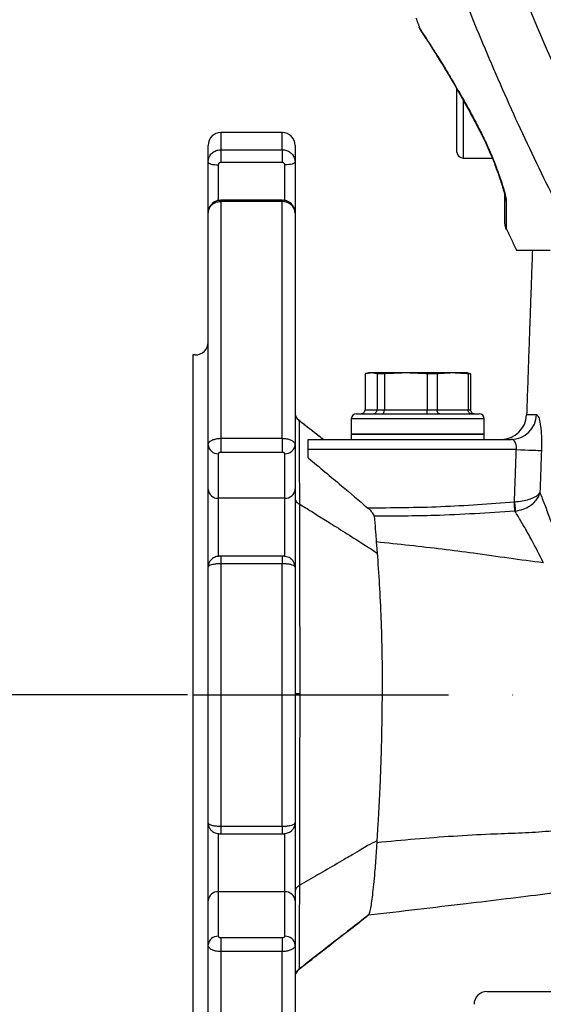
# Model space of a CAD drawing. Extents: x 0 to 9200, y 0 to 5940.
# Drawn here: x 7339 to 7442, y 3055 to 3247 of the extents above; entities that cross this region are included whole.
import ezdxf

# ---------------------------------------------------------------- set-up
doc = ezdxf.new("R2010")
doc.units = 0
doc.header["$LTSCALE"] = 5
doc.linetypes.add('GEN7', pattern=[15, 10, -2.5, 0, -2.5])
doc.layers.get('0').update_dxf_attribs({"linetype": 'CONTINUOUS'})
doc.layers.get('DEFPOINTS').update_dxf_attribs({"linetype": 'CONTINUOUS'})
doc.layers.add('7', color=4, linetype='GEN7')
doc.styles.add('ISO', font='GENISO.SHX')
doc.dimstyles.new('GEN-ISO', dxfattribs={"dimtxt": 50, "dimasz": 50, "dimexe": 40, "dimexo": 1, "dimgap": 30, "dimtad": 0, "dimtih": 1, "dimtoh": 1, "dimdec": 1, "dimtxsty": 'ISO', "dimcen": 2, "dimclrd": 256, "dimclre": 256, "dimclrt": 2, "dimazin": 3, "dimtp": 0.1, "dimtm": 0.1, "dimtfac": 0.05, "dimtdec": 1, "dimtix": 1, "dimtmove": 0, "dimatfit": 3, "dimtolj": 1})

# ---------------------------------------------------------------- blocks, each defined once
blk = doc.blocks.new('*D21')
at = {"color": 3}
for p, q in [((7372.17, 3115.07), (7187.81, 3115.07)), ((7212.81, 2987.07), (7212.81, 3080.07)), ((7235.72, 2952.07), (7187.81, 2952.07))]:
    blk.add_line(p, q, dxfattribs=at)
for points in [[(7206.98, 3080.07), (7218.65, 3080.07), (7212.81, 3115.07)], [(7206.98, 2987.07), (7218.65, 2987.07), (7212.81, 2952.07)]]:
    blk.add_solid(points, dxfattribs=at)
at = {"layer": 'DEFPOINTS', "color": 0}
for p in [(7212.81, 3115.07), (7373.17, 3115.07), (7236.72, 2952.07)]:
    blk.add_point(p, dxfattribs=at)
at = {"color": 2, "insert": (7156.53, 3033.57), "char_height": 50, "attachment_point": 5, "rotation": 90, "style": 'ISO'}
blk.add_mtext('\\A1;6.4', dxfattribs=at)

msp = doc.modelspace()

# ---------------------------------------------------------------- linework, layer by layer
at = {"color": 7, "linetype": 'CONTINUOUS'}
for p, q in [((7424.82, 3230.45), (7424.82, 3233.61)), ((7426.02, 3231.49), (7426.02, 3220.07)), ((7424.82, 3221.27), (7424.82, 3230.45)), ((7378.67, 3225.07), (7378.67, 3221.72)), ((7390.67, 3221.72), (7390.67, 3225.07)), ((7376.17, 3219.31), (7376.17, 3222.57)), ((7393.17, 3222.57), (7393.17, 3219.31)), ((7378.67, 3221.72), (7390.67, 3221.72)), ((7378.67, 3221.72), (7378.67, 3219.24)), ((7390.67, 3221.72), (7390.67, 3219.24)), ((7376.17, 3209.39), (7376.17, 3219.31)), ((7378.17, 3218.76), (7378.17, 3211.77)), ((7390.67, 3219.24), (7378.67, 3219.24)), ((7391.17, 3211.75), (7391.17, 3218.76)), ((7393.17, 3219.31), (7393.17, 3209.39)), ((7378.67, 3211.83), (7378.67, 3211.56)), ((7390.67, 3211.56), (7378.67, 3211.56)), ((7378.67, 3211.56), (7378.67, 3165.27)), ((7390.67, 3211.83), (7390.67, 3211.56)), ((7390.67, 3165.27), (7390.67, 3211.56)), ((7376.17, 3164.02), (7376.17, 3209.39)), ((7393.17, 3209.39), (7393.17, 3164.02)), ((7373.17, 3181.57), (7373.17, 3115.07)), ((7406.86, 3177.9), (7406.86, 3170.87)), ((7408.03, 3178.07), (7407.67, 3178.07)), ((7414.82, 3178.07), (7408.03, 3178.07)), ((7410.63, 3177.9), (7409.2, 3177.9)), ((7409.2, 3177.9), (7409.2, 3170.87)), ((7410.63, 3177.9), (7410.63, 3170.87)), ((7423.97, 3178.07), (7414.82, 3178.07)), ((7419.02, 3177.9), (7419.02, 3170.87)), ((7420.95, 3177.9), (7419.02, 3177.9)), ((7420.95, 3177.9), (7420.95, 3170.87)), ((7426.67, 3178.07), (7423.97, 3178.07)), ((7426.99, 3177.9), (7426.99, 3170.87)), ((7427.49, 3177.9), (7426.99, 3177.9)), ((7427.49, 3177.9), (7427.49, 3170.87)), ((7405.17, 3170.07), (7420.42, 3170.07)), ((7406.86, 3170.87), (7409.2, 3170.87)), ((7409.2, 3170.87), (7410.63, 3170.87)), ((7410.63, 3170.87), (7419.02, 3170.87)), ((7419.02, 3170.87), (7420.95, 3170.87)), ((7420.42, 3170.07), (7429.17, 3170.07)), ((7420.95, 3170.87), (7426.99, 3170.87)), ((7426.99, 3170.87), (7427.49, 3170.87)), ((7438.44, 3169.9), (7440.39, 3169.9)), ((7420.69, 3169.07), (7404.17, 3169.07)), ((7430.17, 3169.07), (7420.69, 3169.07)), ((7420.69, 3166.07), (7404.17, 3166.07)), ((7404.17, 3166.07), (7430.17, 3166.07)), ((7430.17, 3166.07), (7420.69, 3166.07)), ((7378.67, 3165.27), (7390.67, 3165.27)), ((7378.67, 3165.27), (7378.67, 3162.51)), ((7390.67, 3165.27), (7390.67, 3162.51)), ((7395.76, 3163.07), (7395.76, 3165.07)), ((7395.76, 3165.07), (7435.45, 3165.07)), ((7376.17, 3155.31), (7376.17, 3164.02)), ((7378.17, 3162.27), (7378.17, 3153.56)), ((7390.67, 3162.51), (7378.67, 3162.51)), ((7391.17, 3153.56), (7391.17, 3162.27)), ((7393.17, 3164.02), (7393.17, 3155.31)), ((7395.76, 3161.43), (7395.76, 3163.07)), ((7436.44, 3163.07), (7395.76, 3163.07)), ((7376.17, 3141.48), (7376.17, 3155.31)), ((7393.17, 3155.31), (7393.17, 3140.09)), ((7391.17, 3153.56), (7378.17, 3153.56)), ((7378.17, 3153.56), (7378.17, 3142.11)), ((7391.17, 3142.11), (7391.17, 3153.56)), ((7376.17, 3140.17), (7376.17, 3141.48)), ((7378.67, 3142.22), (7378.67, 3140.74)), ((7390.67, 3142.22), (7390.67, 3140.74)), ((7376.17, 3090.06), (7376.17, 3140.08)), ((7390.67, 3140.74), (7378.67, 3140.74)), ((7378.67, 3140.74), (7378.67, 3089.41)), ((7390.67, 3089.41), (7390.67, 3140.74)), ((7393.17, 3140.08), (7393.17, 3090.06)), ((7373.17, 3115.07), (7373.17, 3048.57)), ((7376.17, 3088.67), (7376.17, 3090)), ((7378.67, 3089.41), (7390.67, 3089.41)), ((7378.67, 3089.41), (7378.67, 3087.92)), ((7390.67, 3089.41), (7390.67, 3087.92)), ((7393.17, 3090.14), (7393.17, 3074.83)), ((7376.17, 3074.83), (7376.17, 3088.67)), ((7378.17, 3088.03), (7378.17, 3076.58)), ((7391.17, 3076.58), (7391.17, 3088.03)), ((7391.17, 3076.58), (7378.17, 3076.58)), ((7378.17, 3076.58), (7378.17, 3067.87)), ((7391.17, 3067.87), (7391.17, 3076.58)), ((7376.17, 3066.12), (7376.17, 3074.83)), ((7393.17, 3074.83), (7393.17, 3066.12)), ((7376.17, 3020.75), (7376.17, 3066.12)), ((7378.67, 3067.63), (7390.67, 3067.63)), ((7378.67, 3067.63), (7378.67, 3064.88)), ((7390.67, 3067.63), (7390.67, 3064.88)), ((7393.17, 3066.12), (7393.17, 3020.75)), ((7390.67, 3064.88), (7378.67, 3064.88)), ((7378.67, 3064.88), (7378.67, 3018.58)), ((7390.67, 3018.58), (7390.67, 3064.88)), ((7430.67, 3057.07), (7603.17, 3057.07))]:
    msp.add_line(p, q, dxfattribs=at)
for points in [[(7429.45, 3225.25), (7429.44, 3225.1), (7429.45, 3225.08)], [(7376.17, 3219.31), (7376.21, 3219.2), (7376.32, 3219.1), (7376.51, 3219), (7376.76, 3218.92), (7377.06, 3218.85), (7377.41, 3218.8), (7377.78, 3218.77), (7378.17, 3218.76)], [(7393.17, 3219.31), (7393.13, 3219.2), (7393.02, 3219.1), (7392.84, 3219), (7392.59, 3218.92), (7392.28, 3218.85), (7391.94, 3218.8), (7391.56, 3218.77), (7391.17, 3218.76)], [(7432.45, 3218.21), (7432.49, 3218.14), (7432.59, 3218.07)], [(7436.44, 3163.07), (7437.29, 3163.04), (7438.12, 3163.01), (7438.9, 3162.98), (7439.61, 3162.96), (7440.22, 3162.94), (7440.73, 3162.92), (7441.1, 3162.9), (7441.34, 3162.9)], [(7436.16, 3151.03), (7436.15, 3151.16), (7436.14, 3151.33), (7436.13, 3151.53), (7436.11, 3151.76), (7436.09, 3152.02), (7436.07, 3152.29), (7436.05, 3152.58), (7436.03, 3152.87)], [(7436.07, 3152.87), (7436.1, 3152.58), (7436.13, 3152.3), (7436.15, 3152.02), (7436.18, 3151.77), (7436.2, 3151.54), (7436.22, 3151.34), (7436.23, 3151.17), (7436.24, 3151.04)]]:
    msp.add_lwpolyline(points, dxfattribs=at)
for centre, radius, start, end in [((7378.67, 3222.57), 2.5, 90, 180), ((7390.67, 3222.57), 2.5, 0, 90), ((7426.02, 3221.27), 1.2, 180, 270), ((7436.21, 3212.81), 2.04, 180.1742, 210.7211), ((7436.67, 3207.19), 2.5, 180, 204.6929), ((7373.67, 3184.07), 2.5, 270, 0), ((7405.17, 3169.07), 1, 90, 180), ((7429.17, 3169.07), 1, 0, 90), ((7433.45, 3170.07), 5, 270, 358), ((7435.42, 3170.04), 4.97, 270.3262, 358.3537), ((7378.06, 3164.15), 1.89, 184.0703, 273.5606), ((7391.29, 3164.15), 1.89, 266.4396, 355.9295), ((7378.06, 3155.44), 1.89, 184.0704, 273.56), ((7391.29, 3155.44), 1.89, 266.4403, 355.9293), ((7378.06, 3074.7), 1.89, 86.4387, 175.9299), ((7391.29, 3074.7), 1.89, 4.0704, 93.561), ((7378.06, 3065.99), 1.89, 86.44, 175.9296), ((7391.29, 3065.99), 1.89, 4.0707, 93.5597), ((7395.17, 3059.85), 2, 127.4514, 179.999), ((7430.67, 3054.57), 2.5, 90, 180)]:
    msp.add_arc(centre, radius, start, end, dxfattribs=at)
for points, knots in [([(7412.1, 3334.96), (7413.32, 3329.66), (7415.76, 3319.06), (7420.07, 3303.29), (7424.83, 3287.64), (7431.23, 3268.87), (7439.58, 3247.12), (7447.05, 3230.93), (7450.79, 3222.82)], [0, 0, 0, 0, 0.137271, 0.274542, 0.412363, 0.550184, 0.774792, 1, 1, 1, 1]), ([(7447.04, 3205.71), (7444.49, 3210.78), (7439.41, 3220.92), (7432.39, 3236.45), (7425.84, 3252.2), (7420.02, 3267.61), (7414.87, 3282.6), (7410.33, 3297.15), (7406.22, 3311.85), (7403.36, 3323.29), (7401.87, 3329.81), (7401.52, 3331.38)], [0, 0, 0, 0, 0.12695, 0.253901, 0.381381, 0.508861, 0.622485, 0.73611, 0.850114, 0.964118, 1, 1, 1, 1]), ([(7417.44, 3245.59), (7417.42, 3245.62), (7417.38, 3245.69), (7417.71, 3245.19), (7418.38, 3244.18), (7419.39, 3242.61), (7420.71, 3240.55), (7422.33, 3237.95), (7424.26, 3234.72), (7426.44, 3230.92), (7428.23, 3227.63), (7429.23, 3225.68), (7429.45, 3225.25)], [0, 0, 0, 0, 0.042676, 0.144498, 0.2491, 0.352564, 0.458385, 0.574048, 0.692244, 0.825098, 0.9612, 1, 1, 1, 1]), ([(7417.42, 3245.59), (7417.42, 3245.58), (7417.45, 3245.5), (7417.52, 3245.38), (7417.59, 3245.26), (7417.62, 3245.21), (7417.63, 3245.2), (7417.63, 3245.19), (7417.64, 3245.18), (7417.65, 3245.17), (7417.65, 3245.17), (7417.7, 3245.1), (7417.87, 3244.84), (7418.14, 3244.43), (7418.28, 3244.22)], [0, 0, 0, 0, 0.0031232, 0.0345606, 0.052685, 0.0566869, 0.059336, 0.0622767, 0.0668977, 0.0780564, 0.1192384, 0.3037655, 0.6552018, 1, 1, 1, 1]), ([(7417.65, 3245.16), (7417.65, 3245.16), (7417.65, 3245.17), (7417.69, 3245.11), (7417.84, 3244.89), (7418.18, 3244.38), (7418.69, 3243.6), (7419.36, 3242.55), (7420.19, 3241.26), (7421.16, 3239.71), (7422.25, 3237.93), (7423.44, 3235.95), (7424.73, 3233.76), (7426.08, 3231.37), (7427.5, 3228.78), (7428.62, 3226.67), (7429.27, 3225.4), (7429.43, 3225.07)], [0, 0, 0, 0, 0.003887, 0.035218, 0.098841, 0.169003, 0.241444, 0.316219, 0.393251, 0.472201, 0.552463, 0.633211, 0.713277, 0.798365, 0.883919, 0.969911, 1, 1, 1, 1]), ([(7429.44, 3225.07), (7429.48, 3225), (7429.83, 3224.35), (7430.46, 3223.02), (7431.3, 3221.13), (7431.97, 3219.5), (7432.32, 3218.54), (7432.45, 3218.21)], [0, 0, 0, 0, 0.034792, 0.304687, 0.577202, 0.855677, 1, 1, 1, 1]), ([(7429.45, 3225.25), (7429.86, 3224.42), (7430.91, 3222.3), (7431.94, 3219.82), (7432.52, 3218.28), (7432.59, 3218.07)], [0, 0, 0, 0, 0.354854, 0.914095, 1, 1, 1, 1]), ([(7376.17, 3219.31), (7376.2, 3219.58), (7376.26, 3220.12), (7376.69, 3220.85), (7377.32, 3221.39), (7378.02, 3221.68), (7378.49, 3221.71), (7378.67, 3221.72)], [0, 0, 0, 0, 0.214698, 0.429393, 0.644087, 0.858784, 1, 1, 1, 1]), ([(7390.67, 3221.72), (7390.95, 3221.69), (7391.52, 3221.64), (7392.27, 3221.23), (7392.83, 3220.61), (7393.13, 3219.93), (7393.16, 3219.49), (7393.17, 3219.31)], [0, 0, 0, 0, 0.214694, 0.429383, 0.644076, 0.858769, 1, 1, 1, 1]), ([(7378.67, 3219.24), (7378.62, 3219.23), (7378.5, 3219.22), (7378.35, 3219.14), (7378.24, 3219.01), (7378.18, 3218.88), (7378.18, 3218.79), (7378.17, 3218.76)], [0, 0, 0, 0, 0.2146388, 0.4292808, 0.6439409, 0.8586288, 1, 1, 1, 1]), ([(7391.17, 3218.76), (7391.17, 3218.81), (7391.16, 3218.92), (7391.07, 3219.06), (7390.94, 3219.17), (7390.8, 3219.23), (7390.71, 3219.23), (7390.67, 3219.24)], [0, 0, 0, 0, 0.2147469, 0.4294998, 0.6442286, 0.8589028, 1, 1, 1, 1]), ([(7432.45, 3218.21), (7432.53, 3217.99), (7432.84, 3217.17), (7433.29, 3215.88), (7433.72, 3214.53), (7433.99, 3213.6), (7434.12, 3213.06), (7434.17, 3212.81), (7434.18, 3212.73), (7434.17, 3212.74), (7434.17, 3212.74)], [0, 0, 0, 0, 0.102527, 0.385619, 0.620678, 0.778585, 0.887047, 0.954759, 0.999174, 1, 1, 1, 1]), ([(7432.59, 3218.07), (7432.87, 3217.32), (7433.42, 3215.79), (7434.03, 3213.86), (7434.4, 3212.45), (7434.44, 3211.96), (7434.46, 3211.77)], [0, 0, 0, 0, 0.320175, 0.647048, 0.865089, 1, 1, 1, 1]), ([(7434.17, 3207.24), (7434.17, 3207.24), (7434.17, 3207.22), (7434.17, 3207.62), (7434.17, 3208.39), (7434.17, 3209.52), (7434.17, 3210.96), (7434.17, 3212.19), (7434.17, 3212.8)], [0, 0, 0, 0, 0.104768, 0.286831, 0.462652, 0.638489, 0.819233, 1, 1, 1, 1]), ([(7378.67, 3211.79), (7378.53, 3211.8), (7378.08, 3211.82), (7377.38, 3211.53), (7376.7, 3210.98), (7376.3, 3210.25), (7376.13, 3209.69), (7376.18, 3209.41), (7376.18, 3209.39)], [0, 0, 0, 0, 0.110977, 0.348566, 0.564317, 0.778454, 0.991744, 1, 1, 1, 1]), ([(7378.67, 3211.56), (7378.39, 3211.54), (7377.83, 3211.49), (7377.08, 3211.12), (7376.51, 3210.57), (7376.22, 3209.96), (7376.18, 3209.55), (7376.17, 3209.39)], [0, 0, 0, 0, 0.21469, 0.429382, 0.644074, 0.85877, 1, 1, 1, 1]), ([(7393.14, 3209.42), (7393.15, 3209.52), (7393.18, 3209.9), (7392.93, 3210.53), (7392.42, 3211.21), (7391.7, 3211.65), (7391.09, 3211.85), (7390.74, 3211.81), (7390.67, 3211.81)], [0, 0, 0, 0, 0.0739721, 0.2967576, 0.5126027, 0.727527, 0.9480723, 1, 1, 1, 1]), ([(7393.17, 3209.39), (7393.15, 3209.64), (7393.09, 3210.12), (7392.66, 3210.77), (7392.02, 3211.26), (7391.32, 3211.52), (7390.86, 3211.55), (7390.67, 3211.56)], [0, 0, 0, 0, 0.214697, 0.429394, 0.644087, 0.858781, 1, 1, 1, 1]), ([(7434.46, 3211.77), (7434.45, 3210.61), (7434.44, 3208.85), (7434.43, 3207.35), (7434.42, 3206.56), (7434.42, 3206.15), (7434.42, 3206.16), (7434.42, 3206.16)], [0, 0, 0, 0, 0.351726, 0.532271, 0.7128, 0.889301, 1, 1, 1, 1]), ([(7436.39, 3202.07), (7436.39, 3202.07), (7436.27, 3202.07), (7436.69, 3202.07), (7437.74, 3202.07), (7439.71, 3202.07), (7441.85, 3202.07), (7443.06, 3202.07)], [0, 0, 0, 0, 0.010637, 0.236383, 0.46879, 0.701199, 1, 1, 1, 1]), ([(7409.2, 3177.9), (7409.1, 3177.93), (7408.71, 3178.03), (7408.32, 3178.05), (7408.03, 3178.07)], [0, 0, 0, 0, 0.243342, 1, 1, 1, 1]), ([(7427.03, 3177.99), (7427.09, 3177.99), (7427.24, 3177.97), (7427.39, 3177.93), (7427.49, 3177.9)], [0, 0, 0, 0, 0.375692, 1, 1, 1, 1]), ([(7393.17, 3170.35), (7393.18, 3170.2), (7393.2, 3169.89), (7393.36, 3169.46), (7393.6, 3169.07), (7393.83, 3168.87), (7393.94, 3168.77)], [0, 0, 0, 0, 0.249999, 0.5, 0.75, 1, 1, 1, 1]), ([(7406.04, 3170.07), (7406.04, 3170.07), (7406.11, 3170.07), (7406.27, 3170.09), (7406.49, 3170.19), (7406.69, 3170.37), (7406.83, 3170.61), (7406.85, 3170.78), (7406.86, 3170.87)], [0, 0, 0, 0, 0.007059, 0.15642, 0.371767, 0.58259, 0.791258, 1, 1, 1, 1]), ([(7408.47, 3170.07), (7408.48, 3170.07), (7408.53, 3170.07), (7408.67, 3170.09), (7408.88, 3170.19), (7409.05, 3170.37), (7409.17, 3170.61), (7409.19, 3170.78), (7409.2, 3170.87)], [0, 0, 0, 0, 0.007063, 0.15642, 0.371773, 0.582591, 0.791259, 1, 1, 1, 1]), ([(7410.27, 3170.07), (7410.27, 3170.07), (7410.3, 3170.07), (7410.37, 3170.09), (7410.47, 3170.19), (7410.56, 3170.37), (7410.62, 3170.61), (7410.62, 3170.78), (7410.63, 3170.87)], [0, 0, 0, 0, 0.007066, 0.156421, 0.371768, 0.582588, 0.791258, 1, 1, 1, 1]), ([(7418.99, 3170.07), (7418.99, 3170.07), (7418.99, 3170.07), (7419, 3170.09), (7419.01, 3170.19), (7419.01, 3170.37), (7419.02, 3170.61), (7419.02, 3170.78), (7419.02, 3170.87)], [0, 0, 0, 0, 0.007065, 0.156422, 0.37177, 0.582589, 0.791259, 1, 1, 1, 1]), ([(7421.4, 3170.07), (7421.4, 3170.07), (7421.36, 3170.07), (7421.27, 3170.09), (7421.15, 3170.19), (7421.04, 3170.37), (7420.96, 3170.61), (7420.95, 3170.78), (7420.95, 3170.87)], [0, 0, 0, 0, 0.007062, 0.156421, 0.37177, 0.582591, 0.791259, 1, 1, 1, 1]), ([(7427.69, 3170.07), (7427.68, 3170.07), (7427.63, 3170.07), (7427.5, 3170.09), (7427.3, 3170.19), (7427.13, 3170.37), (7427.02, 3170.61), (7427, 3170.78), (7426.99, 3170.87)], [0, 0, 0, 0, 0.007066, 0.156428, 0.371772, 0.582592, 0.791259, 1, 1, 1, 1]), ([(7427.49, 3170.87), (7427.5, 3170.78), (7427.52, 3170.61), (7427.65, 3170.37), (7427.85, 3170.19), (7428.08, 3170.09), (7428.24, 3170.07), (7428.3, 3170.07), (7428.31, 3170.07)], [0, 0, 0, 0, 0.20874, 0.417412, 0.628225, 0.84357, 0.99293, 1, 1, 1, 1]), ([(7440.39, 3169.9), (7440.47, 3169.86), (7440.68, 3169.76), (7440.98, 3168.87), (7441.23, 3167.28), (7441.38, 3165.21), (7441.35, 3163.67), (7441.34, 3162.9)], [0, 0, 0, 0, 0.152895, 0.364996, 0.575691, 0.787199, 1, 1, 1, 1]), ([(7393.94, 3168.77), (7393.95, 3168.71), (7393.95, 3168.53), (7393.96, 3167.35), (7393.98, 3164.84), (7393.99, 3161.16), (7394.01, 3156.95), (7394.02, 3153.73), (7394.02, 3152.39)], [0, 0, 0, 0, 0.094715, 0.286617, 0.47851, 0.670488, 0.862462, 1, 1, 1, 1]), ([(7376.17, 3164.02), (7376.2, 3164.16), (7376.26, 3164.44), (7376.69, 3164.81), (7377.32, 3165.09), (7378.02, 3165.24), (7378.49, 3165.26), (7378.67, 3165.27)], [0, 0, 0, 0, 0.214697, 0.429391, 0.644087, 0.858784, 1, 1, 1, 1]), ([(7390.67, 3165.27), (7390.95, 3165.25), (7391.52, 3165.22), (7392.27, 3165.01), (7392.83, 3164.69), (7393.13, 3164.34), (7393.16, 3164.11), (7393.17, 3164.02)], [0, 0, 0, 0, 0.214694, 0.429384, 0.644074, 0.858769, 1, 1, 1, 1]), ([(7436.44, 3163.07), (7436.45, 3163.26), (7436.47, 3163.48), (7436.43, 3163.9), (7436.32, 3164.34), (7436.05, 3164.78), (7435.75, 3165.03), (7435.54, 3165.06), (7435.45, 3165.07)], [0, 0, 0, 0, 0.169322, 0.198242, 0.399947, 0.611993, 0.835695, 1, 1, 1, 1]), ([(7378.67, 3162.51), (7378.62, 3162.51), (7378.5, 3162.5), (7378.35, 3162.46), (7378.24, 3162.4), (7378.18, 3162.33), (7378.18, 3162.29), (7378.17, 3162.27)], [0, 0, 0, 0, 0.214639, 0.429277, 0.643934, 0.858635, 1, 1, 1, 1]), ([(7391.17, 3162.27), (7391.17, 3162.3), (7391.16, 3162.35), (7391.07, 3162.42), (7390.94, 3162.48), (7390.8, 3162.51), (7390.71, 3162.51), (7390.67, 3162.51)], [0, 0, 0, 0, 0.21475, 0.429504, 0.644233, 0.858904, 1, 1, 1, 1]), ([(7395.76, 3161.43), (7397.94, 3159.62), (7401.82, 3156.39), (7405.66, 3153.12), (7407.35, 3151.68)], [0, 0, 0, 0, 0.560974, 1, 1, 1, 1]), ([(7436.07, 3152.87), (7436.59, 3152.91), (7437.61, 3152.99), (7439, 3153.33), (7440.05, 3153.76), (7440.62, 3154.15), (7440.87, 3154.41), (7440.96, 3154.53), (7441.01, 3154.6), (7441.03, 3154.63), (7441.04, 3154.65), (7441.04, 3154.66), (7441.04, 3154.66), (7441.05, 3154.67), (7441.05, 3154.67)], [0, 0, 0, 0, 0.216617, 0.425607, 0.650514, 0.83552, 0.909906, 0.955279, 0.977748, 0.988923, 0.994485, 0.997616, 0.997974, 1, 1, 1, 1]), ([(7436.24, 3151.04), (7436.76, 3151.13), (7437.76, 3151.32), (7439.12, 3152.01), (7440.13, 3152.87), (7440.67, 3153.65), (7440.89, 3154.16), (7440.98, 3154.4), (7441.01, 3154.53), (7441.03, 3154.6), (7441.04, 3154.63), (7441.04, 3154.65), (7441.04, 3154.66), (7441.05, 3154.66), (7441.05, 3154.67)], [0, 0, 0, 0, 0.216717, 0.4257, 0.650508, 0.835702, 0.909861, 0.955286, 0.977749, 0.988916, 0.994479, 0.997612, 0.997963, 1, 1, 1, 1]), ([(7441.05, 3154.67), (7441.09, 3154.56), (7441.43, 3153.71), (7442.1, 3151.96), (7443.32, 3148.72), (7444.27, 3145.95), (7444.85, 3144.27)], [0, 0, 0, 0, 0.039104, 0.307717, 0.577689, 1, 1, 1, 1]), ([(7393.17, 3153.53), (7393.17, 3153.51), (7393.18, 3153.38), (7393.25, 3153.09), (7393.51, 3152.7), (7393.85, 3152.49), (7394.02, 3152.39)], [0, 0, 0, 0, 0.049822, 0.295206, 0.647608, 1, 1, 1, 1]), ([(7407.35, 3151.68), (7412.13, 3151.71), (7421.71, 3151.76), (7431.25, 3152.5), (7436.03, 3152.87)], [0, 0, 0, 0, 0.499364, 1, 1, 1, 1]), ([(7394.02, 3152.39), (7394.39, 3152.18), (7395.08, 3151.79), (7396.23, 3151.08), (7397.35, 3150.37), (7398.57, 3149.6), (7399.82, 3148.82), (7401.89, 3147.53), (7405.05, 3145.53), (7407.72, 3143.81), (7409.23, 3142.84)], [0, 0, 0, 0, 0.073036, 0.135088, 0.225912, 0.294236, 0.376417, 0.47246, 0.701239, 1, 1, 1, 1]), ([(7394.02, 3152.39), (7394.02, 3151.41), (7394.03, 3148.46), (7394.05, 3142.93), (7394.06, 3135.73), (7394.08, 3128), (7394.08, 3121.13), (7394.08, 3116.85), (7394.08, 3115.29)], [0, 0, 0, 0, 0.097374, 0.292517, 0.491888, 0.687026, 0.886434, 1, 1, 1, 1]), ([(7408.64, 3150.04), (7408.62, 3150.13), (7408.58, 3150.32), (7408.3, 3150.76), (7407.87, 3151.23), (7407.51, 3151.54), (7407.35, 3151.68)], [0, 0, 0, 0, 0.175612, 0.395964, 0.733165, 1, 1, 1, 1]), ([(7436.16, 3151.03), (7430.93, 3150.68), (7421.76, 3150.07), (7412.58, 3150.05), (7408.64, 3150.04)], [0, 0, 0, 0, 0.571415, 1, 1, 1, 1]), ([(7441.7, 3140.99), (7441.7, 3140.99), (7440.98, 3142.44), (7439.68, 3144.99), (7438.06, 3147.86), (7436.96, 3149.72), (7436.37, 3150.7), (7436.16, 3151.03)], [0, 0, 0, 0, 0.000003, 0.383523, 0.629308, 0.875068, 1, 1, 1, 1]), ([(7408.64, 3150.04), (7408.72, 3149.18), (7408.82, 3147.97), (7408.96, 3146.25), (7409.02, 3145.46), (7409.04, 3145.06)], [0, 0, 0, 0, 0.560483, 0.780211, 1, 1, 1, 1]), ([(7409.04, 3145.06), (7411.23, 3144.83), (7415.57, 3144.38), (7421.94, 3143.64), (7428.47, 3142.83), (7435.07, 3141.84), (7439.48, 3141.28), (7441.7, 3140.99)], [0, 0, 0, 0, 0.188532, 0.374662, 0.559308, 0.77718, 1, 1, 1, 1]), ([(7378.87, 3142.22), (7378.74, 3142.22), (7378.31, 3142.23), (7377.62, 3142.11), (7376.9, 3141.72), (7376.41, 3141.11), (7376.17, 3140.55), (7376.2, 3140.2), (7376.21, 3140.09)], [0, 0, 0, 0, 0.103295, 0.325976, 0.545559, 0.73075, 0.915984, 1, 1, 1, 1]), ([(7393.14, 3140.13), (7393.15, 3140.2), (7393.18, 3140.5), (7392.99, 3140.99), (7392.65, 3141.49), (7392.23, 3141.83), (7391.77, 3142.06), (7391.26, 3142.2), (7390.87, 3142.21), (7390.67, 3142.21)], [0, 0, 0, 0, 0.0588524, 0.2502683, 0.4100445, 0.5548481, 0.6882738, 0.8372989, 1, 1, 1, 1]), ([(7409.23, 3142.84), (7409.37, 3140.84), (7409.65, 3136.83), (7409.93, 3131.1), (7410.09, 3126.32), (7410.17, 3122.64), (7410.2, 3118.9), (7410.18, 3116.38), (7410.18, 3115.12)], [0, 0, 0, 0, 0.2500394, 0.4998675, 0.6250186, 0.7499487, 0.875064, 1, 1, 1, 1]), ([(7441.72, 3141), (7441.71, 3141), (7441.71, 3140.99), (7441.7, 3140.99), (7441.7, 3140.99)], [0, 0, 0, 0, 0.404227, 1, 1, 1, 1]), ([(7378.67, 3140.74), (7378.39, 3140.73), (7377.83, 3140.71), (7377.08, 3140.6), (7376.51, 3140.44), (7376.22, 3140.25), (7376.18, 3140.13), (7376.17, 3140.08)], [0, 0, 0, 0, 0.214691, 0.429381, 0.644075, 0.858768, 1, 1, 1, 1]), ([(7393.17, 3140.08), (7393.15, 3140.16), (7393.09, 3140.3), (7392.66, 3140.5), (7392.02, 3140.65), (7391.32, 3140.72), (7390.86, 3140.73), (7390.67, 3140.74)], [0, 0, 0, 0, 0.214696, 0.429392, 0.644087, 0.85878, 1, 1, 1, 1]), ([(7394.08, 3115.3), (7393.95, 3115.3), (7393.68, 3115.31), (7393.4, 3115.31), (7393.21, 3115.31), (7393.18, 3115.32), (7393.17, 3115.32)], [0, 0, 0, 0, 0.25, 0.500001, 0.750001, 1, 1, 1, 1]), ([(7394.08, 3115.29), (7394.08, 3113.96), (7394.08, 3109.95), (7394.07, 3103.24), (7394.06, 3095.49), (7394.05, 3088.19), (7394.03, 3082.3), (7394.03, 3079.05), (7394.02, 3077.78)], [0, 0, 0, 0, 0.095771, 0.287757, 0.484737, 0.67672, 0.873455, 1, 1, 1, 1]), ([(7410.18, 3115.07), (7410.17, 3113.76), (7410.15, 3111.14), (7410.08, 3107.25), (7409.99, 3103.43), (7409.86, 3099.72), (7409.71, 3096.14), (7409.54, 3092.72), (7409.35, 3089.48), (7409.21, 3087.52), (7409.15, 3086.53)], [0, 0, 0, 0, 0.124137, 0.248713, 0.372738, 0.497043, 0.622301, 0.747688, 0.873737, 1, 1, 1, 1]), ([(7455.48, 3092.27), (7454.21, 3091.56), (7451.7, 3090.18), (7447.16, 3088.92), (7442.19, 3088.28), (7436.91, 3088.01), (7430.88, 3087.82), (7424.14, 3087.45), (7416.69, 3086.89), (7411.66, 3086.41), (7409.15, 3086.17)], [0, 0, 0, 0, 0.116758, 0.23, 0.342268, 0.454597, 0.566544, 0.711576, 0.855755, 1, 1, 1, 1]), ([(7376.17, 3090.06), (7376.2, 3089.98), (7376.26, 3089.84), (7376.69, 3089.64), (7377.32, 3089.5), (7378.02, 3089.42), (7378.49, 3089.41), (7378.67, 3089.41)], [0, 0, 0, 0, 0.214698, 0.429393, 0.644088, 0.858784, 1, 1, 1, 1]), ([(7376.2, 3090.02), (7376.19, 3089.94), (7376.17, 3089.64), (7376.36, 3089.15), (7376.7, 3088.65), (7377.11, 3088.31), (7377.58, 3088.08), (7378.09, 3087.94), (7378.47, 3087.93), (7378.67, 3087.93)], [0, 0, 0, 0, 0.058657, 0.250103, 0.409903, 0.554729, 0.688171, 0.837225, 1, 1, 1, 1]), ([(7390.47, 3087.92), (7390.61, 3087.92), (7391.03, 3087.91), (7391.72, 3088.03), (7392.45, 3088.43), (7392.93, 3089.03), (7393.17, 3089.59), (7393.15, 3089.95), (7393.14, 3090.06)], [0, 0, 0, 0, 0.103295, 0.325975, 0.545561, 0.730752, 0.915984, 1, 1, 1, 1]), ([(7390.67, 3089.41), (7390.95, 3089.41), (7391.52, 3089.43), (7392.27, 3089.54), (7392.83, 3089.71), (7393.13, 3089.89), (7393.16, 3090.01), (7393.17, 3090.06)], [0, 0, 0, 0, 0.214694, 0.429384, 0.644075, 0.858768, 1, 1, 1, 1]), ([(7409.15, 3086.53), (7408.55, 3086.24), (7407.54, 3085.74), (7405.95, 3084.71), (7404.56, 3083.91), (7402.98, 3083.01), (7400.73, 3081.7), (7397.67, 3079.92), (7395.21, 3078.48), (7394.02, 3077.78)], [0, 0, 0, 0, 0.116954, 0.199734, 0.317004, 0.393081, 0.512306, 0.764181, 1, 1, 1, 1]), ([(7409.15, 3086.17), (7409.1, 3085.47), (7409.02, 3084.08), (7408.88, 3082.16), (7408.71, 3080.08), (7408.51, 3077.95), (7408.29, 3075.93), (7408.08, 3074.29), (7407.89, 3073.2), (7407.74, 3072.53), (7407.61, 3072.14), (7407.52, 3072.04), (7407.48, 3071.99)], [0, 0, 0, 0, 0.085127, 0.169886, 0.254205, 0.380704, 0.506426, 0.631546, 0.755531, 0.837183, 0.91849, 1, 1, 1, 1]), ([(7394.02, 3077.79), (7393.9, 3077.72), (7393.65, 3077.57), (7393.38, 3077.29), (7393.21, 3076.97), (7393.18, 3076.74), (7393.17, 3076.63)], [0, 0, 0, 0, 0.249998, 0.499996, 0.750003, 1, 1, 1, 1]), ([(7394.02, 3077.78), (7394.02, 3076.86), (7394.01, 3074.06), (7394, 3070.02), (7393.98, 3066.07), (7393.97, 3063.26), (7393.95, 3061.78), (7393.95, 3061.54), (7393.94, 3061.44)], [0, 0, 0, 0, 0.09688, 0.293002, 0.489083, 0.68556, 0.881985, 1, 1, 1, 1]), ([(7449.38, 3077.03), (7446.95, 3076.72), (7442.11, 3076.11), (7434.46, 3075.17), (7426.15, 3074.17), (7417.15, 3073.11), (7410.71, 3072.36), (7407.48, 3071.99)], [0, 0, 0, 0, 0.1873803, 0.3733632, 0.559099, 0.7787798, 1, 1, 1, 1]), ([(7393.86, 3061.36), (7396.14, 3063.14), (7400.67, 3066.69), (7405.21, 3070.22), (7407.47, 3071.99)], [0, 0, 0, 0, 0.501875, 1, 1, 1, 1]), ([(7407.48, 3071.99), (7405.09, 3070.13), (7400.58, 3066.62), (7396.07, 3063.1), (7393.94, 3061.44)], [0, 0, 0, 0, 0.528471, 1, 1, 1, 1]), ([(7378.17, 3067.87), (7378.18, 3067.84), (7378.19, 3067.79), (7378.28, 3067.72), (7378.4, 3067.66), (7378.54, 3067.63), (7378.64, 3067.63), (7378.67, 3067.63)], [0, 0, 0, 0, 0.214751, 0.429506, 0.644236, 0.858922, 1, 1, 1, 1]), ([(7390.67, 3067.63), (7390.73, 3067.63), (7390.84, 3067.64), (7390.99, 3067.68), (7391.1, 3067.74), (7391.16, 3067.81), (7391.17, 3067.85), (7391.17, 3067.87)], [0, 0, 0, 0, 0.214636, 0.429272, 0.643939, 0.858636, 1, 1, 1, 1]), ([(7378.67, 3064.88), (7378.39, 3064.89), (7377.83, 3064.92), (7377.08, 3065.13), (7376.51, 3065.45), (7376.22, 3065.8), (7376.18, 3066.03), (7376.17, 3066.12)], [0, 0, 0, 0, 0.21469, 0.429383, 0.644075, 0.858771, 1, 1, 1, 1]), ([(7393.17, 3066.12), (7393.15, 3065.98), (7393.09, 3065.7), (7392.66, 3065.33), (7392.02, 3065.05), (7391.32, 3064.9), (7390.86, 3064.88), (7390.67, 3064.88)], [0, 0, 0, 0, 0.214697, 0.429393, 0.644088, 0.85878, 1, 1, 1, 1]), ([(7393.94, 3061.44), (7393.83, 3061.34), (7393.6, 3061.14), (7393.36, 3060.75), (7393.2, 3060.32), (7393.18, 3060.02), (7393.17, 3059.87)], [0, 0, 0, 0, 0.250008, 0.499998, 0.750011, 1, 1, 1, 1])]:
    msp.add_open_spline(points, degree=3, knots=knots, dxfattribs=at)
for points in [[(7416.81, 3247.5), (7417.51, 3245.62)], [(7390.67, 3225.07), (7378.67, 3225.07)], [(7426.02, 3220.07), (7431.72, 3220.07)], [(7390.67, 3211.83), (7378.67, 3211.83)], [(7434.51, 3206.2), (7436.45, 3202.1)], [(7439.57, 3202.07), (7438.44, 3169.9)], [(7373.67, 3181.57), (7373.17, 3181.57)], [(7408.03, 3178.07), (7406.86, 3177.9)], [(7407.67, 3178.07), (7407.31, 3178.01)], [(7414.82, 3178.07), (7410.63, 3177.9)], [(7419.02, 3177.9), (7414.82, 3178.07)], [(7423.97, 3178.07), (7420.95, 3177.9)], [(7426.99, 3177.9), (7423.97, 3178.07)], [(7427.04, 3178.01), (7426.67, 3178.07)], [(7398.67, 3165.09), (7393.86, 3168.85)], [(7393.94, 3168.77), (7398.69, 3165.07)], [(7404.17, 3169.07), (7404.17, 3166.07)], [(7430.17, 3166.07), (7430.17, 3169.07)], [(7404.17, 3166.07), (7404.17, 3165.07)], [(7430.17, 3165.07), (7430.17, 3166.07)], [(7436.07, 3152.87), (7436.44, 3163.07)], [(7441.34, 3162.9), (7441.05, 3154.67)], [(7436.03, 3152.87), (7436.07, 3152.87)], [(7436.16, 3151.03), (7436.24, 3151.04)], [(7409.04, 3145.06), (7409.23, 3142.84)], [(7390.67, 3142.22), (7378.67, 3142.22)], [(7378.67, 3087.92), (7390.67, 3087.92)], [(7409.15, 3086.53), (7409.15, 3086.17)]]:
    msp.add_open_spline(points, degree=1, dxfattribs=at)
at = {"layer": '7'}
msp.add_line((7373.17, 3115.07), (7771.17, 3115.18), dxfattribs=at)

# ---------------------------------------------------------------- dimensions: what is measured, and where the dimension line sits
dim = msp.add_linear_dim(base=(7212.81, 3115.07), p1=(7236.72, 2952.07), p2=(7373.17, 3115.07), angle=90, dimstyle='GEN-ISO', override={"dimasz": 35, "dimexe": 25, "dimtad": 1, "dimtih": 0, "dimtoh": 0, "dimlfac": 0.03937, "dimclrd": 3, "dimclre": 3, "dimadec": 2, "dimazin": 2, "dimlwd": 25, "dimlwe": 25})
dim.commit()
dim.dimension.update_dxf_attribs({"geometry": '*D21', "text_midpoint": (7156.53, 3033.57)})

doc.saveas('drawing.dxf')
